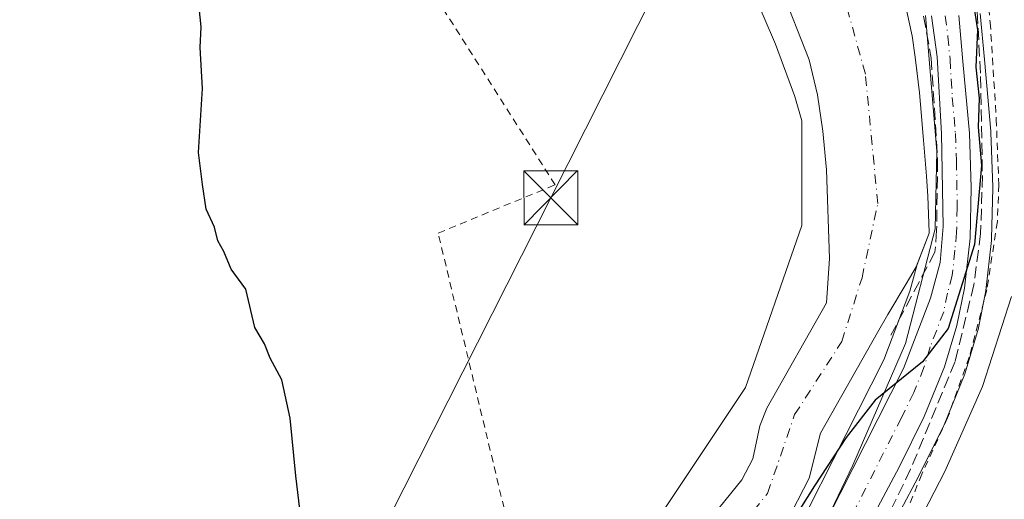
# Model space of a CAD drawing. Units: metres. Extents: x 606726 to 610166, y 4775536 to 4777904.
# Drawn here: x 608051 to 608188, y 4775988 to 4776055 of the extents above; entities that cross this region are included whole.
import ezdxf

# ---------------------------------------------------------------- set-up
doc = ezdxf.new("R2010")
doc.units = ezdxf.units.M
doc.header["$MEASUREMENT"] = 0
for name, pattern in [('DGN Style 2', [1.6480167562047852, 0.988810053722871, -0.6592067024819142]), ('DGN Style 3', [2.307223458686699, 1.648016756204785, -0.6592067024819142]), ('DGN Style 4', [2.6384748266838614, 1.318413404963828, -0.6592067024819142, 0.001648016756204785, -0.6592067024819142])]:
    doc.linetypes.add(name, pattern=pattern)
for name, color, linetype, lineweight in [('Alambrada', 7, 'DGN Style 2', 0), ('Carretera de calzada única Cxs', 7, 'Continuous', 13), ('Carretera de calzada única eje', 7, 'DGN Style 4', 0), ('Corriente natural Cxs', 4, 'Continuous', 13), ('Corriente natural eje', 4, 'DGN Style 4', 0), ('Curva de nivel maestra', 30, 'Continuous', 30), ('Curva de nivel normal', 30, 'Continuous', 0), ('Espacio natural protegido', 121, 'Continuous', 13), ('Espacio natural protegido CxS', 121, 'Continuous', 0), ('Instalación deportiva CxS', 7, 'Continuous', 0), ('Núcleo urbano CxS', 7, 'Continuous', 0), ('Obra de contención lineal', 1, 'DGN Style 3', 13), ('Prado CxS', 92, 'Continuous', 0), ('Suelo desnudo CxS', 253, 'Continuous', 0), ('Tendido', 6, 'Continuous', 0), ('Torre de tendido puntual', 7, 'Continuous', 0), ('Vegetación y arbolados urbanos CxS', 151, 'Continuous', 0)]:
    doc.layers.add(name, color=color, linetype=linetype, lineweight=lineweight)

# ---------------------------------------------------------------- blocks, each defined once
blk = doc.blocks.new('*U10')
at = {"layer": 'Prado CxS', "color": 92, "linetype": 'Continuous', "lineweight": 0}
for points in [[(608157.1001000004, 4776059.5701, 122.0065999999933), (608161.0401, 4776049.5001, 122.1937999999936), (608162.1901000004, 4776044.640100001, 122.3913999999932), (608162.9501, 4776039.5701, 122.8567999999941), (608163.4501, 4776034.2301, 123.0148000000045), (608163.8800999997, 4776021.890100001, 122.8043000000034), (608163.4700999996, 4776015.7401, 122.7667999999976), (608155.1601, 4776001.090100001, 123.3053000000073), (608154.1901000004, 4775998.640100001, 123.1739999999991), (608153.2100999998, 4775994.0601, 122.6301999999996), (608151.6901000004, 4775991.140100001, 122.4946999999956), (608143.0000999998, 4775980.4101, 122.9431999999942), (608130.8000999996, 4775965.360099999, 122.7786999999953), (608123.8800999997, 4775961.390100001, 123.1386999999959), (608119.0500999996, 4775959.470100001, 123.5069999999978), (608113.8501000004, 4775955.4801, 123.2191000000021), (608100.8400999998, 4775948.0001, 122.9685999999929), (608092.0500999996, 4775942.4101, 123.077099999995), (608088.0900999998, 4775940.6601, 123.2443000000058), (608073.7401000002, 4775935.620100001, 124.030700000003), (608061.6300999997, 4775929.780099999, 124.4756000000052), (608056.9401000004, 4775927.2301, 124.6815000000061), (608051.3501000004, 4775923.4901, 124.4529000000039), (608032.7901, 4775915.9001, 124.5187000000005)], [(608158.6201, 4775986.6601, 124.5026999999973), (608161.0301000001, 4775991.340100001, 123.6714000000065), (608162.6101000002, 4775997.590100001, 122.5774999999994), (608170.5701000001, 4776011.620100001, 122.3763000000035), (608172.0000999998, 4776014.090100001, 122.3194999999978), (608174.5601000005, 4776018.370100001, 122.7501000000047), (608175.9501, 4776020.720100001, 122.7630000000063), (608176.0696999999, 4776021.035800001, 122.7241000000067), (608175.0639000004, 4776017.320499999, 123.0293999999994), (608171.4234999996, 4776007.8069, 123.3411000000051), (608153.8696999997, 4775973.1273, 126.0853000000061)]]:
    blk.add_polyline3d(points, dxfattribs=at)
blk = doc.blocks.new('5TTEND')
at = {"layer": 'Instalación deportiva CxS', "color": 7, "linetype": 'Continuous', "lineweight": 0}
for p, q in [((-0.375, 0.3754), (0.375, -0.3746)), ((0.3720000000000001, 0.3784000000000001), (-0.3720000000000001, -0.3776))]:
    blk.add_line(p, q, dxfattribs=at)
at = {"layer": 'Instalación deportiva CxS', "color": 7, "linetype": 'Continuous', "lineweight": 0, "flags": 128}
blk.add_lwpolyline([(-0.375, -0.3746), (0.375, -0.3746), (0.375, 0.3754), (-0.375, 0.3754), (-0.3720000000000001, -0.3776)], dxfattribs=at)

msp = doc.modelspace()

# ---------------------------------------------------------------- linework, layer by layer
at = {"layer": 'Alambrada', "color": 7, "linetype": 'DGN Style 2', "lineweight": 0}
for points in [[(607956.1401000004, 4775972.4901, 130.7226999999984), (607944.8800999997, 4775966.050100001, 146.7180999999982), (607935.2001, 4775954.3301, 134.8570000000036), (607927.9600999998, 4775940.110099999, 130.0296999999991), (607920.4501, 4775924.470100001, 128.9931999999972), (607913.8701, 4775908.860099999, 129.1913000000059), (607908.8501000004, 4775895.350099999, 128.6186000000016), (607905.3800999997, 4775882.690099999, 130.4697000000015), (607905.3800999997, 4775877.270099999, 140.1356999999989), (607918.0301000001, 4775880.3301, 131.8439000000071), (607933.3501000004, 4775884.2601, 133.6631000000052), (607969.1700999998, 4775894.8301, 131.0347000000038), (608017.1901000004, 4775912.720100001, 128.5409999999974), (608056.3000999996, 4775930.360099999, 143.4207000000024), (608094.3901000004, 4775950.530099999, 138.9661000000051), (608124.3501000004, 4775965.520099999, 136.1445999999996), (608119.0100999996, 4775985.5801, 124.6910000000062), (608109.4600999998, 4776025.4101, 124.8301000000065), (608125.7301000003, 4776032.130100001, 124.980899999995), (608099.1401000004, 4776073.9101, 124.4192000000039)], [(608184.5301000001, 4776066.5001, 131.0696000000025), (608185.5500999996, 4776061.590100001, 130.883600000001), (608186.2301000003, 4776054.690099999, 128.1514000000025), (608187.0701000001, 4776041.270099999, 128.3888000000006), (608187.4200999998, 4776032.140100001, 128.5924999999988), (608187.2301000003, 4776027.040100001, 128.7884999999951), (608185.7600999996, 4776017.540100001, 128.760500000004), (608183.3201000001, 4776008.1601, 129.1870000000054), (608180.3000999996, 4775999.720100001, 129.6037999999971), (608176.7001, 4775991.9001, 131.4122000000061), (608174.4600999998, 4775986.2601, 135.6814000000013), (608173.6401000004, 4775984.6501, 135.7970000000059)]]:
    msp.add_polyline3d(points, dxfattribs=at)
at = {"layer": 'Carretera de calzada única Cxs', "color": 7, "linetype": 'Continuous', "lineweight": 13}
for points in [[(608038.5100999996, 4775838.690099999, 133.9024999999965), (608051.8300999999, 4775845.2601, 133.0712000000058), (608057.6601, 4775848.4801, 132.8908999999985), (608063.1401000004, 4775852.2401, 134.2660999999935), (608068.2500999998, 4775856.5001, 141.5761000000057), (608078.4200999998, 4775866.690099999, 140.2260999999999), (608081.9600999998, 4775871.1501, 142.1122000000032), (608098.7600999996, 4775896.020099999, 130.0037000000011), (608107.7100999998, 4775910.890100001, 128.9165000000066), (608113.9401000004, 4775919.4301, 128.5451999999932), (608123.0000999998, 4775930.190099999, 128.4585999999981), (608138.0301000001, 4775945.6501, 127.9581000000035), (608144.4200999998, 4775953.340100001, 127.883600000001), (608150.5000999998, 4775961.460100001, 127.3263000000006), (608153.2500999998, 4775965.630100001, 127.1128000000026), (608156.5301000001, 4775971.7401, 126.8598000000056), (608174.1700999998, 4776006.590100001, 129.5773000000045), (608177.9200999998, 4776016.390100001, 124.9066000000021), (608179.2600999996, 4776021.340100001, 125.0399000000034), (608179.6700999998, 4776026.3301, 124.8078999999998), (608179.4600999998, 4776039.2401, 124.497199999998), (608178.8501000004, 4776049.890100001, 124.4861999999994), (608178.0500999996, 4776055.590100001, 124.323000000004)], [(608038.5100999996, 4775838.690099999, 133.9024999999965), (608051.8300999999, 4775845.2601, 133.0712000000058), (608057.6601, 4775848.4801, 132.8908999999985), (608063.1401000004, 4775852.2401, 134.2660999999935), (608068.2500999998, 4775856.5001, 141.5761000000057), (608078.4200999998, 4775866.690099999, 140.2260999999999), (608081.9600999998, 4775871.1501, 142.1122000000032), (608098.7600999996, 4775896.020099999, 130.0037000000011), (608107.7100999998, 4775910.890100001, 128.9165000000066), (608113.9401000004, 4775919.4301, 128.5451999999932), (608123.0000999998, 4775930.190099999, 128.4585999999981), (608138.0301000001, 4775945.6501, 127.9581000000035), (608144.4200999998, 4775953.340100001, 127.883600000001), (608150.5000999998, 4775961.460100001, 127.3263000000006), (608153.2500999998, 4775965.630100001, 127.1128000000026), (608156.5301000001, 4775971.7401, 126.8598000000056), (608174.1700999998, 4776006.590100001, 129.5773000000045), (608177.9200999998, 4776016.390100001, 124.9066000000021), (608179.2600999996, 4776021.340100001, 125.0399000000034), (608179.6700999998, 4776026.3301, 124.8078999999998), (608179.4600999998, 4776039.2401, 124.497199999998), (608178.8501000004, 4776049.890100001, 124.4861999999994), (608178.0500999996, 4776055.590100001, 124.323000000004)], [(608181.8501000004, 4776055.6501, 125.7029999999941), (608182.4401000004, 4776049.270099999, 125.7275999999983), (608183.3300999999, 4776039.3201, 126.107600000003), (608183.5800999999, 4776031.7401, 126.2881000000052), (608183.4200999998, 4776024.720100001, 126.5985999999975), (608182.6401000004, 4776017.7501, 126.9260000000068), (608181.6001000004, 4776012.590100001, 127.2700999999943), (608179.8701, 4776006.840100001, 127.4072000000015), (608177.0301000001, 4775999.9101, 127.6668000000063), (608173.5701000001, 4775992.9001, 127.8787000000011), (608161.6901000004, 4775970.630100001, 132.2578000000067), (608155.6700999998, 4775959.9001, 131.3163999999961), (608152.8701, 4775955.7601, 132.0123000000021), (608148.1001000004, 4775949.940099999, 133.8163999999961), (608142.1001000004, 4775943.2501, 134.1581000000006), (608129.1001000004, 4775929.3201, 132.9110999999975), (608121.9600999998, 4775922.340100001, 128.6910999999964), (608118.0701000001, 4775917.590100001, 128.5335999999952), (608110.4200999998, 4775907.0101, 129.6809999999969), (608102.3201000001, 4775893.7601, 132.4467000000004)], [(608181.8501000004, 4776055.6501, 125.7029999999941), (608182.4401000004, 4776049.270099999, 125.7275999999983), (608183.3300999999, 4776039.3201, 126.107600000003), (608183.5800999999, 4776031.7401, 126.2881000000052), (608183.4200999998, 4776024.720100001, 126.5985999999975), (608182.6401000004, 4776017.7501, 126.9260000000068), (608181.6001000004, 4776012.590100001, 127.2700999999943), (608179.8701, 4776006.840100001, 127.4072000000015), (608177.0301000001, 4775999.9101, 127.6668000000063), (608173.5701000001, 4775992.9001, 127.8787000000011), (608161.6901000004, 4775970.630100001, 132.2578000000067), (608155.6700999998, 4775959.9001, 131.3163999999961), (608152.8701, 4775955.7601, 132.0123000000021), (608148.1001000004, 4775949.940099999, 133.8163999999961), (608142.1001000004, 4775943.2501, 134.1581000000006), (608129.1001000004, 4775929.3201, 132.9110999999975), (608121.9600999998, 4775922.340100001, 128.6910999999964), (608118.0701000001, 4775917.590100001, 128.5335999999952), (608110.4200999998, 4775907.0101, 129.6809999999969), (608102.3201000001, 4775893.7601, 132.4467000000004)]]:
    msp.add_polyline3d(points, dxfattribs=at)
at = {"layer": 'Carretera de calzada única eje', "color": 7, "linetype": 'DGN Style 4', "lineweight": 0}
msp.add_polyline3d([(608179.9600999998, 4776055.610099999, 125.0161999999982), (608180.3501000004, 4776052.7601, 125.0369999999966), (608180.6401000004, 4776049.5801, 125.107600000003), (608180.9600999998, 4776044.2601, 125.1407000000036), (608181.3901000004, 4776039.270099999, 125.1987999999983), (608181.5301000001, 4776035.4901, 125.2255000000005), (608181.6401000004, 4776029.020099999, 125.424199999994), (608181.5500999996, 4776025.5101, 125.5929999999935), (608181.3300999999, 4776023.020099999, 125.6860000000015), (608180.9600999998, 4776019.540100001, 125.932799999995), (608180.2801000001, 4776017.0701, 125.9256000000023), (608179.7600999996, 4776014.4901, 126.0393999999942), (608177.8901000004, 4776009.590100001, 125.8551000000007), (608177.0100999996, 4776006.720100001, 126.6726000000053), (608175.6001000004, 4776003.2501, 128.0074000000022), (608173.8701, 4775999.7401, 127.7719999999972), (608165.0500999996, 4775982.3201, 130.5092000000004)], dxfattribs=at)
at = {"layer": 'Corriente natural Cxs', "color": 4, "linetype": 'Continuous', "lineweight": 13}
for points in [[(608032.7901, 4775915.9001, 124.5187000000005), (608051.3501000004, 4775923.4901, 124.4529000000039), (608056.9401000004, 4775927.2301, 124.6815000000061), (608061.6300999997, 4775929.780099999, 124.4756000000052), (608073.7401000002, 4775935.620100001, 124.030700000003), (608088.0900999998, 4775940.6601, 123.2443000000058), (608092.0500999996, 4775942.4101, 123.077099999995), (608100.8400999998, 4775948.0001, 122.9685999999929), (608113.8501000004, 4775955.4801, 123.2191000000021), (608119.0500999996, 4775959.470100001, 123.5069999999978), (608123.8800999997, 4775961.390100001, 123.1386999999959), (608130.8000999996, 4775965.360099999, 122.7786999999953), (608143.0000999998, 4775980.4101, 122.9431999999942), (608151.6901000004, 4775991.140100001, 122.4946999999956), (608153.2100999998, 4775994.0601, 122.6301999999996), (608154.1901000004, 4775998.640100001, 123.1739999999991), (608155.1601, 4776001.090100001, 123.3053000000073), (608163.4700999996, 4776015.7401, 122.7667999999976), (608163.8800999997, 4776021.890100001, 122.8043000000034), (608163.4501, 4776034.2301, 123.0148000000045), (608162.9501, 4776039.5701, 122.8567999999941), (608162.1901000004, 4776044.640100001, 122.3913999999932), (608161.0401, 4776049.5001, 122.1937999999936), (608157.1001000004, 4776059.5701, 122.0065999999933)], [(608032.7901, 4775915.9001, 124.5187000000005), (608051.3501000004, 4775923.4901, 124.4529000000039), (608056.9401000004, 4775927.2301, 124.6815000000061), (608061.6300999997, 4775929.780099999, 124.4756000000052), (608073.7401000002, 4775935.620100001, 124.030700000003), (608088.0900999998, 4775940.6601, 123.2443000000058), (608092.0500999996, 4775942.4101, 123.077099999995), (608100.8400999998, 4775948.0001, 122.9685999999929), (608113.8501000004, 4775955.4801, 123.2191000000021), (608119.0500999996, 4775959.470100001, 123.5069999999978), (608123.8800999997, 4775961.390100001, 123.1386999999959), (608130.8000999996, 4775965.360099999, 122.7786999999953), (608143.0000999998, 4775980.4101, 122.9431999999942), (608151.6901000004, 4775991.140100001, 122.4946999999956), (608153.2100999998, 4775994.0601, 122.6301999999996), (608154.1901000004, 4775998.640100001, 123.1739999999991), (608155.1601, 4776001.090100001, 123.3053000000073), (608163.4700999996, 4776015.7401, 122.7667999999976), (608163.8800999997, 4776021.890100001, 122.8043000000034), (608163.4501, 4776034.2301, 123.0148000000045), (608162.9501, 4776039.5701, 122.8567999999941), (608162.1901000004, 4776044.640100001, 122.3913999999932), (608161.0401, 4776049.5001, 122.1937999999936), (608157.1001000004, 4776059.5701, 122.0065999999933)], [(608174.3000999996, 4776057.710100001, 122.4774000000034), (608175.3701, 4776052.840100001, 122.5106999999989), (608175.8000999996, 4776049.880100001, 122.6006999999954), (608176.3901000004, 4776044.9101, 122.6006000000052), (608176.5401, 4776043.290100001, 122.5583000000042), (608176.9501, 4776038.3101, 122.3659999999945), (608177.3501000004, 4776033.3301, 122.0795999999973), (608177.5601000005, 4776030.540100001, 122.0896000000066), (608177.7301000003, 4776025.540100001, 122.3862999999983), (608177.7200999996, 4776025.390100001, 122.3937000000005), (608175.9501, 4776020.720100001, 122.7630000000063), (608174.5601000005, 4776018.370100001, 122.7501000000047), (608172.0000999998, 4776014.090100001, 122.3194999999978), (608170.5701000001, 4776011.620100001, 122.3763000000035), (608162.6101000002, 4775997.590100001, 122.5774999999994), (608161.0301000001, 4775991.340100001, 123.6714000000065), (608158.6201, 4775986.6601, 124.5026999999973)], [(608174.3000999996, 4776057.710100001, 122.4774000000034), (608175.3701, 4776052.840100001, 122.5106999999989), (608175.8000999996, 4776049.880100001, 122.6006999999954), (608176.3901000004, 4776044.9101, 122.6006000000052), (608176.5401, 4776043.290100001, 122.5583000000042), (608176.9501, 4776038.3101, 122.3659999999945), (608177.3501000004, 4776033.3301, 122.0795999999973), (608177.5601000005, 4776030.540100001, 122.0896000000066), (608177.7301000003, 4776025.540100001, 122.3862999999983), (608177.7200999996, 4776025.390100001, 122.3937000000005), (608175.9501, 4776020.720100001, 122.7630000000063), (608174.5601000005, 4776018.370100001, 122.7501000000047), (608172.0000999998, 4776014.090100001, 122.3194999999978), (608170.5701000001, 4776011.620100001, 122.3763000000035), (608162.6101000002, 4775997.590100001, 122.5774999999994), (608161.0301000001, 4775991.340100001, 123.6714000000065), (608158.6201, 4775986.6601, 124.5026999999973)]]:
    msp.add_polyline3d(points, dxfattribs=at)
at = {"layer": 'Corriente natural eje', "color": 4, "linetype": 'DGN Style 4', "lineweight": 0}
msp.add_polyline3d([(607893.0834999997, 4775864.278899999, 124.2246000000014), (607921.1801000005, 4775870.460100001, 123.8555000000051), (607979.7401000002, 4775887.3201, 123.5299999999988), (608009.2901, 4775899.670100001, 123.630799999999), (608030.0800999999, 4775910.620100001, 123.8050999999978), (608047.6001000004, 4775917.8101, 123.2021999999997), (608079.8101000005, 4775932.9901, 123.329700000002), (608105.0800999999, 4775946.0601, 123.2719999999972), (608122.4401000004, 4775956.690099999, 122.8479999999981), (608131.6601, 4775961.0701, 122.9210000000021), (608144.8000999996, 4775976.090100001, 123.0239000000001), (608155.2701000003, 4775989.2301, 122.8570000000036), (608159.0301000001, 4776000.1801, 122.6779999999999), (608165.5900999998, 4776010.340100001, 122.1696999999986), (608168.4001000002, 4776019.200099999, 122.1140000000014), (608170.5900999998, 4776029.520099999, 122.0570000000007), (608168.8701, 4776047.5101, 121.626099999994), (608164.7001, 4776062.600099999, 121.4398999999976), (608155.3101000005, 4776078.390100001, 120.9446000000025), (608140.7701000003, 4776091.370100001, 120.6049999999959), (608127.7901, 4776103.420100001, 119.9627000000037), (608122.2385, 4776111.102299999, 119.898199999996)], dxfattribs=at)
at = {"layer": 'Curva de nivel maestra', "color": 30, "linetype": 'Continuous', "lineweight": 30, "elevation": 125, "flags": 128}
for points in [[(608183.2000000002, 4776061.700099999), (608184.4600000001, 4776053.670100001), (608184.2100000001, 4776048.4901), (608184.7100000001, 4776044.1601), (608184.5700000003, 4776040.1601), (608185, 4776034.8301), (608184.0499999998, 4776023.840100001), (608180.3700000001, 4776012.170100001), (608176.8099999996, 4776007.5001), (608170.2100000001, 4776002.170100001), (608166.1799999997, 4775997.0001), (608161.8147, 4775990.284499999), (608158.9572000002, 4775985.786599999)], [(608090.8700000001, 4775981.600099999), (608089.6900000004, 4775991.690099999), (608088.8700000001, 4775999.710100001), (608087.7300000006, 4776005.0001), (608086.0899999999, 4776008.040100001), (608085.2999999998, 4776010.020099999), (608083.9500000002, 4776012.300100001), (608082.7300000006, 4776017.620100001), (608080.6699999999, 4776020.4101), (608079.6399999997, 4776022.870100001), (608078.8399999999, 4776024.340100001), (608078.3799999999, 4776026.220100001), (608077.2199999997, 4776028.720100001), (608076.6799999997, 4776032.1801), (608076.1399999997, 4776036.620100001), (608076.6900000004, 4776045.5101), (608076.3799999999, 4776051.200099999), (608076.4900000002, 4776054.0701), (608076.2199999997, 4776056.7501)]]:
    msp.add_lwpolyline(points, dxfattribs=at)
at = {"layer": 'Curva de nivel normal', "color": 30, "linetype": 'Continuous', "lineweight": 0, "elevation": 130, "flags": 128}
msp.add_lwpolyline([(608099.75, 4775886.779999999), (608107.0800000001, 4775897.33), (608112.6399999997, 4775905.460000001), (608116.5999999996, 4775909.109999999), (608119.9800000006, 4775908.180000001), (608122.8499999996, 4775908.220000001), (608128.5599999996, 4775911.949999999), (608134.3300000001, 4775918.130000001), (608140.6600000003, 4775923.699999999), (608153.3300000001, 4775935.630000001), (608162.3399999999, 4775946.850000001), (608168.6900000004, 4775954.439999999), (608172.0700000003, 4775959.550000001), (608172.6600000003, 4775962.17), (608175, 4775968.02), (608174.4000000004, 4775970.230000001), (608173.3300000001, 4775973.180000001), (608175.6500000004, 4775979.17), (608176.5, 4775982.17), (608176.2199999997, 4775984.15), (608176.9400000004, 4775986.550000001), (608179.9299999997, 4775992.300000001), (608185.1500000004, 4776004.100000001), (608189.2100000001, 4776016.58)], dxfattribs=at)
at = {"layer": 'Espacio natural protegido', "color": 121, "linetype": 'Continuous', "lineweight": 13, "flags": 128}
for points in [[(608153.0582999978, 4776059.3748), (608156.3754999982, 4776051.659799999), (608159.0436000006, 4776044.398899999), (608160.0491999995, 4776041.009600001), (608160.0492999982, 4776026.474199999), (608152.1861999999, 4776003.956900002), (608140.0338999989, 4775985.7287), (608128.953899999, 4775975.363500002), (608122.5695999995, 4775971.943499999), (608121.7558999994, 4775971.528899999), (608120.3881999997, 4775970.494200001), (608098.5017999985, 4775958.3008), (608098.4265, 4775958.259500001), (608091.0436999984, 4775954.211599999), (608091.0266000003, 4775954.202199999), (608082.1215000005, 4775949.274200001), (608082.1165999987, 4775949.271500001), (608074.0172999986, 4775944.777400002), (608071.2122999995, 4775943.2205), (608044.9476999996, 4775928.7208)], [(608164.0546999993, 4775986.7654), (608167.1144999996, 4775993.151100002), (608174.4314999991, 4776010.0466), (608178.5554999979, 4776026.0108), (608178.821499999, 4776036.786699999), (608177.2248000001, 4776055.677800001)]]:
    msp.add_lwpolyline(points, dxfattribs=at)
at = {"layer": 'Espacio natural protegido CxS', "color": 121, "linetype": 'Continuous', "lineweight": 0, "flags": 128}
for points in [[(608044.9477000004, 4775928.720799999), (608071.2123000004, 4775943.2205), (608074.0172999996, 4775944.777400001), (608082.1165999996, 4775949.2715), (608082.1215000014, 4775949.2742), (608091.0266000011, 4775954.202199998), (608091.0436999992, 4775954.2116), (608098.4265000008, 4775958.259500001), (608098.5017999993, 4775958.300799999), (608120.3882000005, 4775970.494200001), (608121.7559000001, 4775971.528899998), (608122.5696000003, 4775971.943499999), (608128.9538999998, 4775975.363500001), (608140.0338999997, 4775985.728700001), (608152.1862000006, 4776003.956900002), (608160.0492999991, 4776026.474199999), (608160.0492000004, 4776041.0096), (608159.0436000014, 4776044.398899999), (608156.3754999992, 4776051.6598), (608153.0582999986, 4776059.374799999)], [(608177.2248000009, 4776055.677799999), (608178.8214999997, 4776036.786699999), (608178.5554999989, 4776026.0108), (608174.4314999998, 4776010.046599999), (608167.1145000004, 4775993.151100001), (608164.0547000002, 4775986.7654)]]:
    msp.add_lwpolyline(points, dxfattribs=at)
at = {"layer": 'Núcleo urbano CxS', "color": 7, "linetype": 'Continuous', "lineweight": 0}
for points in [[(608158.3362999996, 4776085.0921, 122.6757000000071), (608158.9001000002, 4776084.720100001, 122.6805000000022), (608162.9401000004, 4776081.7601, 123.0210999999981), (608164.1201, 4776079.8201, 122.9339999999938), (608165.3601000002, 4776074.8301, 122.3649000000005), (608168.0201000003, 4776070.780099999, 122.3080000000045), (608170.6901000004, 4776066.550100001, 122.5519000000058), (608171.4101, 4776065.1501, 122.607799999998), (608173.4001000002, 4776060.5801, 122.5288), (608174.3000999996, 4776057.710100001, 122.4774000000034), (608175.3701, 4776052.840100001, 122.5106999999989), (608175.8000999996, 4776049.880100001, 122.6006999999954), (608175.8883999997, 4776049.136499999, 122.6150000000052), (608176.3901000004, 4776044.9101, 122.6006000000052), (608176.5401, 4776043.290100001, 122.5583000000042), (608176.9501, 4776038.3101, 122.3659999999945), (608177.3501000004, 4776033.3301, 122.0795999999973), (608177.5601000005, 4776030.540100001, 122.0896000000066), (608177.7301000003, 4776025.540100001, 122.3862999999983), (608177.7200999996, 4776025.390100001, 122.3937000000005), (608176.0696999999, 4776021.035800001, 122.7241000000067)], [(608153.8696999997, 4775973.1273, 126.0853000000061), (608171.4234999996, 4776007.8069, 123.3411000000051), (608175.0639000004, 4776017.320499999, 123.0293999999994), (608176.0696999999, 4776021.035800001, 122.7241000000067), (608177.7200999996, 4776025.390100001, 122.3937000000005), (608177.7301000003, 4776025.540100001, 122.3862999999983), (608177.5601000005, 4776030.540100001, 122.0896000000066), (608177.3501000004, 4776033.3301, 122.0795999999973), (608176.9501, 4776038.3101, 122.3659999999945), (608176.5401, 4776043.290100001, 122.5583000000042), (608176.3901000004, 4776044.9101, 122.6006000000052), (608175.8883999997, 4776049.136499999, 122.6150000000052), (608175.8000999996, 4776049.880100001, 122.6006999999954), (608175.3701, 4776052.840100001, 122.5106999999989), (608174.3000999996, 4776057.710100001, 122.4774000000034)], [(608184.8372999998, 4776055.926300001, 126.4502999999968), (608185.4276999999, 4776049.5419, 126.5314999999973), (608186.3180999998, 4776039.587300001, 126.7915000000066), (608186.3284999998, 4776039.4191, 126.7946999999986), (608186.5784999998, 4776031.8391, 126.8959999999934), (608186.5800999999, 4776031.7401, 126.8996000000043), (608186.5793000003, 4776031.671700001, 126.9011000000028), (608186.4193000002, 4776024.651699999, 127.0541999999987), (608186.4014999997, 4776024.386499999, 127.0559000000067), (608185.6215000004, 4776017.4165, 127.617499999993), (608185.5944999997, 4776017.2291, 127.6156999999948), (608185.5809000004, 4776017.157299999, 127.6128000000026), (608184.5409000004, 4776011.997300001, 127.3353000000061), (608184.4729000004, 4776011.7257, 127.3285000000033), (608182.7429000001, 4776005.9757, 127.4357000000018), (608182.6891000001, 4776005.814099999, 127.4584999999934), (608182.6460999995, 4776005.702500001, 127.4713000000047), (608179.8060999997, 4775998.772500001, 127.4042000000045), (608179.7203000003, 4775998.5823, 127.3794999999955), (608176.2603000002, 4775991.5723, 127.5227000000014), (608176.2171, 4775991.488100001, 127.5117999999929), (608173.7345000004, 4775986.8347, 126.6999999999971)], [(608184.8372999998, 4776055.926300001, 126.4502999999968), (608185.4276999999, 4776049.5419, 126.5314999999973), (608186.3180999998, 4776039.587300001, 126.7915000000066), (608186.3284999998, 4776039.4191, 126.7946999999986), (608186.5784999998, 4776031.8391, 126.8959999999934), (608186.5800999999, 4776031.7401, 126.8996000000043), (608186.5793000003, 4776031.671700001, 126.9011000000028), (608186.4193000002, 4776024.651699999, 127.0541999999987), (608186.4014999997, 4776024.386499999, 127.0559000000067), (608185.6215000004, 4776017.4165, 127.617499999993), (608185.5944999997, 4776017.2291, 127.6156999999948), (608185.5809000004, 4776017.157299999, 127.6128000000026), (608184.5409000004, 4776011.997300001, 127.3353000000061), (608184.4729000004, 4776011.7257, 127.3285000000033), (608182.7429000001, 4776005.9757, 127.4357000000018), (608182.6891000001, 4776005.814099999, 127.4584999999934), (608182.6460999995, 4776005.702500001, 127.4713000000047), (608179.8060999997, 4775998.772500001, 127.4042000000045), (608179.7203000003, 4775998.5823, 127.3794999999955), (608176.2603000002, 4775991.5723, 127.5227000000014), (608176.2171, 4775991.488100001, 127.5117999999929), (608173.7345000004, 4775986.8347, 126.6999999999971)], [(608176.0696999999, 4776021.035800001, 122.7241000000067), (608175.0639000004, 4776017.320499999, 123.0293999999994), (608171.4234999996, 4776007.8069, 123.3411000000051), (608153.8696999997, 4775973.1273, 126.0853000000061), (608150.6710999999, 4775967.168500001, 126.4434000000037), (608148.0449000001, 4775963.1865, 126.5743999999977), (608142.0641000001, 4775955.199100001, 126.8013999999966), (608135.7975000005, 4775947.657500001, 127.0448999999935), (608120.8491000002, 4775932.281300001, 128.0093999999954), (608120.7052999996, 4775932.122300001, 128.020199999999), (608111.6436999999, 4775921.360500001, 128.6543999999994), (608111.5164999999, 4775921.198100001, 128.6581000000006), (608105.2865000004, 4775912.658100001, 128.9342999999935), (608105.1397000002, 4775912.437100001, 128.9394000000029), (608096.2302999999, 4775897.634299999, 128.2486000000063), (608079.5387000004, 4775872.924900001, 129.0239000000001), (608076.1763000004, 4775868.6887, 129.1242999999959), (608066.2237, 4775858.716499999, 130.1042000000016), (608061.3268999998, 4775854.634299999, 130.8007999999973), (608056.0824999996, 4775851.035900001, 130.5795000000071), (608050.4404999996, 4775847.9199, 130.7075999999943), (608037.2779000001, 4775841.4275, 131.2887999999948), (608027.6063000001, 4775837.4771, 131.7005999999965)]]:
    msp.add_polyline3d(points, dxfattribs=at)
at = {"layer": 'Obra de contención lineal', "color": 1, "linetype": 'DGN Style 3', "lineweight": 13}
for points in [[(608180.3901000004, 4776071.640100001, 128.4383999999991), (608183.2401000002, 4776062.860099999, 128.3764999999985), (608184.4200999998, 4776056.210100001, 127.1753999999928), (608184.9001000002, 4776047.190099999, 127.1334999999963), (608185.1401000004, 4776033.420100001, 127.1940000000031), (608184.9001000002, 4776025.350099999, 127.4847000000009), (608183.9501, 4776018.2301, 127.6293000000005), (608181.3400999998, 4776007.550100001, 128.0409000000072), (608175.1601, 4775992.590100001, 129.1858000000066), (608170.6501000002, 4775983.3301, 134.1785999999993)], [(608176.1401000004, 4776060.090100001, 124.2214999999997), (608178.0301000001, 4776049.7301, 124.2010000000009), (608178.9101, 4776035.590100001, 124.2621000000072), (608178.7801000001, 4776025.800100001, 124.5032999999967), (608178.5500999996, 4776022.7601, 124.6416999999929), (608172.4200999998, 4776011.2301, 128.3117999999959)]]:
    msp.add_polyline3d(points, dxfattribs=at)
at = {"layer": 'Prado CxS', "color": 92, "linetype": 'Continuous', "lineweight": 0}
for points in [[(608157.1001000004, 4776059.5701, 122.0065999999933), (608161.0401, 4776049.5001, 122.1937999999936), (608162.1901000004, 4776044.640100001, 122.3913999999932), (608162.9501, 4776039.5701, 122.8567999999941), (608163.4501, 4776034.2301, 123.0148000000045), (608163.8800999997, 4776021.890100001, 122.8043000000034), (608163.4700999996, 4776015.7401, 122.7667999999976), (608155.1601, 4776001.090100001, 123.3053000000073), (608154.1901000004, 4775998.640100001, 123.1739999999991), (608153.2100999998, 4775994.0601, 122.6301999999996), (608151.6901000004, 4775991.140100001, 122.4946999999956), (608143.0000999998, 4775980.4101, 122.9431999999942), (608130.8000999996, 4775965.360099999, 122.7786999999953), (608123.8800999997, 4775961.390100001, 123.1386999999959), (608119.0500999996, 4775959.470100001, 123.5069999999978), (608113.8501000004, 4775955.4801, 123.2191000000021), (608100.8400999998, 4775948.0001, 122.9685999999929), (608092.0500999996, 4775942.4101, 123.077099999995), (608088.0900999998, 4775940.6601, 123.2443000000058), (608073.7401000002, 4775935.620100001, 124.030700000003), (608061.6300999997, 4775929.780099999, 124.4756000000052), (608056.9401000004, 4775927.2301, 124.6815000000061), (608051.3501000004, 4775923.4901, 124.4529000000039), (608032.7901, 4775915.9001, 124.5187000000005)], [(608176.0696999999, 4776021.035800001, 122.7241000000067), (608175.0639000004, 4776017.320499999, 123.0293999999994), (608171.4234999996, 4776007.8069, 123.3411000000051), (608153.8696999997, 4775973.1273, 126.0853000000061), (608150.6710999999, 4775967.168500001, 126.4434000000037), (608148.0449000001, 4775963.1865, 126.5743999999977), (608142.0641000001, 4775955.199100001, 126.8013999999966), (608135.7975000005, 4775947.657500001, 127.0448999999935), (608120.8491000002, 4775932.281300001, 128.0093999999954), (608120.7052999996, 4775932.122300001, 128.020199999999), (608111.6436999999, 4775921.360500001, 128.6543999999994), (608111.5164999999, 4775921.198100001, 128.6581000000006), (608105.2865000004, 4775912.658100001, 128.9342999999935), (608105.1397000002, 4775912.437100001, 128.9394000000029), (608096.2302999999, 4775897.634299999, 128.2486000000063), (608079.5387000004, 4775872.924900001, 129.0239000000001), (608076.1763000004, 4775868.6887, 129.1242999999959), (608066.2237, 4775858.716499999, 130.1042000000016), (608061.3268999998, 4775854.634299999, 130.8007999999973), (608056.0824999996, 4775851.035900001, 130.5795000000071), (608050.4404999996, 4775847.9199, 130.7075999999943), (608037.2779000001, 4775841.4275, 131.2887999999948), (608027.6063000001, 4775837.4771, 131.7005999999965)], [(608176.0696999999, 4776021.035800001, 122.7241000000067), (608175.9501, 4776020.720100001, 122.7630000000063), (608174.5601000005, 4776018.370100001, 122.7501000000047), (608172.0000999998, 4776014.090100001, 122.3194999999978), (608170.5701000001, 4776011.620100001, 122.3763000000035), (608162.6101000002, 4775997.590100001, 122.5774999999994), (608161.0301000001, 4775991.340100001, 123.6714000000065), (608158.6201, 4775986.6601, 124.5026999999973), (608149.3000999996, 4775975.140100001, 124.4333000000042), (608136.3400999998, 4775959.1501, 124.8914999999979), (608127.4001000002, 4775953.970100001, 124.5023999999976), (608122.6801000005, 4775952.0801, 123.7587000000058), (608118.5301000001, 4775948.720100001, 124.9685000000027), (608105.0201000003, 4775940.9301, 125.2326999999932), (608095.6501000002, 4775935.020099999, 125.6079000000027), (608091.0800999999, 4775933.0101, 125.4691000000021), (608081.5701000001, 4775929.840100001, 123.8105999999971), (608074.4200999998, 4775926.9301, 123.1977999999945), (608061.0601000005, 4775920.120100001, 123.3972000000067), (608056.3800999997, 4775916.8101, 123.4051999999938), (608036.2500999998, 4775908.450099999, 123.6533000000054)]]:
    msp.add_polyline3d(points, dxfattribs=at)
at = {"layer": 'Suelo desnudo CxS', "color": 253, "linetype": 'Continuous', "lineweight": 0}
for points in [[(608158.3362999996, 4776085.0921, 122.6757000000071), (608158.9001000002, 4776084.720100001, 122.6805000000022), (608162.9401000004, 4776081.7601, 123.0210999999981), (608164.1201, 4776079.8201, 122.9339999999938), (608165.3601000002, 4776074.8301, 122.3649000000005), (608168.0201000003, 4776070.780099999, 122.3080000000045), (608170.6901000004, 4776066.550100001, 122.5519000000058), (608171.4101, 4776065.1501, 122.607799999998), (608173.4001000002, 4776060.5801, 122.5288), (608174.3000999996, 4776057.710100001, 122.4774000000034), (608175.3701, 4776052.840100001, 122.5106999999989), (608175.8000999996, 4776049.880100001, 122.6006999999954), (608175.8883999997, 4776049.136499999, 122.6150000000052), (608176.3901000004, 4776044.9101, 122.6006000000052), (608176.5401, 4776043.290100001, 122.5583000000042), (608176.9501, 4776038.3101, 122.3659999999945), (608177.3501000004, 4776033.3301, 122.0795999999973), (608177.5601000005, 4776030.540100001, 122.0896000000066), (608177.7301000003, 4776025.540100001, 122.3862999999983), (608177.7200999996, 4776025.390100001, 122.3937000000005), (608176.0696999999, 4776021.035800001, 122.7241000000067)], [(608032.7901, 4775915.9001, 124.5187000000005), (608051.3501000004, 4775923.4901, 124.4529000000039), (608056.9401000004, 4775927.2301, 124.6815000000061), (608061.6300999997, 4775929.780099999, 124.4756000000052), (608073.7401000002, 4775935.620100001, 124.030700000003), (608088.0900999998, 4775940.6601, 123.2443000000058), (608092.0500999996, 4775942.4101, 123.077099999995), (608100.8400999998, 4775948.0001, 122.9685999999929), (608113.8501000004, 4775955.4801, 123.2191000000021), (608119.0500999996, 4775959.470100001, 123.5069999999978), (608123.8800999997, 4775961.390100001, 123.1386999999959), (608130.8000999996, 4775965.360099999, 122.7786999999953), (608143.0000999998, 4775980.4101, 122.9431999999942), (608151.6901000004, 4775991.140100001, 122.4946999999956), (608153.2100999998, 4775994.0601, 122.6301999999996), (608154.1901000004, 4775998.640100001, 123.1739999999991), (608155.1601, 4776001.090100001, 123.3053000000073), (608163.4700999996, 4776015.7401, 122.7667999999976), (608163.8800999997, 4776021.890100001, 122.8043000000034), (608163.4501, 4776034.2301, 123.0148000000045), (608162.9501, 4776039.5701, 122.8567999999941), (608162.1901000004, 4776044.640100001, 122.3913999999932), (608161.0401, 4776049.5001, 122.1937999999936), (608157.1001000004, 4776059.5701, 122.0065999999933)], [(608157.1001000004, 4776059.5701, 122.0065999999933), (608161.0401, 4776049.5001, 122.1937999999936), (608162.1901000004, 4776044.640100001, 122.3913999999932), (608162.9501, 4776039.5701, 122.8567999999941), (608163.4501, 4776034.2301, 123.0148000000045), (608163.8800999997, 4776021.890100001, 122.8043000000034), (608163.4700999996, 4776015.7401, 122.7667999999976), (608155.1601, 4776001.090100001, 123.3053000000073), (608154.1901000004, 4775998.640100001, 123.1739999999991), (608153.2100999998, 4775994.0601, 122.6301999999996), (608151.6901000004, 4775991.140100001, 122.4946999999956), (608143.0000999998, 4775980.4101, 122.9431999999942), (608130.8000999996, 4775965.360099999, 122.7786999999953), (608123.8800999997, 4775961.390100001, 123.1386999999959), (608119.0500999996, 4775959.470100001, 123.5069999999978), (608113.8501000004, 4775955.4801, 123.2191000000021), (608100.8400999998, 4775948.0001, 122.9685999999929), (608092.0500999996, 4775942.4101, 123.077099999995), (608088.0900999998, 4775940.6601, 123.2443000000058), (608073.7401000002, 4775935.620100001, 124.030700000003), (608061.6300999997, 4775929.780099999, 124.4756000000052), (608056.9401000004, 4775927.2301, 124.6815000000061), (608051.3501000004, 4775923.4901, 124.4529000000039), (608032.7901, 4775915.9001, 124.5187000000005)], [(608174.3000999996, 4776057.710100001, 122.4774000000034), (608175.3701, 4776052.840100001, 122.5106999999989), (608175.8000999996, 4776049.880100001, 122.6006999999954), (608175.8883999997, 4776049.136499999, 122.6150000000052), (608176.3901000004, 4776044.9101, 122.6006000000052), (608176.5401, 4776043.290100001, 122.5583000000042), (608176.9501, 4776038.3101, 122.3659999999945), (608177.3501000004, 4776033.3301, 122.0795999999973), (608177.5601000005, 4776030.540100001, 122.0896000000066), (608177.7301000003, 4776025.540100001, 122.3862999999983), (608177.7200999996, 4776025.390100001, 122.3937000000005), (608176.0696999999, 4776021.035800001, 122.7241000000067), (608175.9501, 4776020.720100001, 122.7630000000063), (608174.5601000005, 4776018.370100001, 122.7501000000047), (608172.0000999998, 4776014.090100001, 122.3194999999978), (608170.5701000001, 4776011.620100001, 122.3763000000035), (608162.6101000002, 4775997.590100001, 122.5774999999994), (608161.0301000001, 4775991.340100001, 123.6714000000065), (608158.6201, 4775986.6601, 124.5026999999973)], [(608176.0696999999, 4776021.035800001, 122.7241000000067), (608175.9501, 4776020.720100001, 122.7630000000063), (608174.5601000005, 4776018.370100001, 122.7501000000047), (608172.0000999998, 4776014.090100001, 122.3194999999978), (608170.5701000001, 4776011.620100001, 122.3763000000035), (608162.6101000002, 4775997.590100001, 122.5774999999994), (608161.0301000001, 4775991.340100001, 123.6714000000065), (608158.6201, 4775986.6601, 124.5026999999973), (608149.3000999996, 4775975.140100001, 124.4333000000042), (608136.3400999998, 4775959.1501, 124.8914999999979), (608127.4001000002, 4775953.970100001, 124.5023999999976), (608122.6801000005, 4775952.0801, 123.7587000000058), (608118.5301000001, 4775948.720100001, 124.9685000000027), (608105.0201000003, 4775940.9301, 125.2326999999932), (608095.6501000002, 4775935.020099999, 125.6079000000027), (608091.0800999999, 4775933.0101, 125.4691000000021), (608081.5701000001, 4775929.840100001, 123.8105999999971), (608074.4200999998, 4775926.9301, 123.1977999999945), (608061.0601000005, 4775920.120100001, 123.3972000000067), (608056.3800999997, 4775916.8101, 123.4051999999938), (608036.2500999998, 4775908.450099999, 123.6533000000054)]]:
    msp.add_polyline3d(points, dxfattribs=at)
at = {"layer": 'Tendido', "color": 6, "linetype": 'Continuous', "lineweight": 0}
msp.add_polyline3d([(608141.5301000001, 4776105.4101, 128.549199999994), (608144.4667999997, 4776068.618899999, 128.616200000004), (608125.1388999998, 4776030.320400001, 125.1227000000072), (608094.5531000001, 4775969.863, 125.1355999999942), (608059.4956999999, 4775941.922900001, 127.3877000000066), (608065.6605000002, 4775915.1206, 132.5308999999979)], dxfattribs=at)
at = {"layer": 'Vegetación y arbolados urbanos CxS', "color": 151, "linetype": 'Continuous', "lineweight": 0}
for points in [[(608193.9956999999, 4775967.6865, 138.7409000000043), (608173.7345000004, 4775986.8347, 126.6999999999971), (608176.2171, 4775991.488100001, 127.5117999999929), (608176.2603000002, 4775991.5723, 127.5227000000014), (608179.7203000003, 4775998.5823, 127.3794999999955), (608179.8060999997, 4775998.772500001, 127.4042000000045), (608182.6460999995, 4776005.702500001, 127.4713000000047), (608182.6891000001, 4776005.814099999, 127.4584999999934), (608182.7429000001, 4776005.9757, 127.4357000000018), (608184.4729000004, 4776011.7257, 127.3285000000033), (608184.5409000004, 4776011.997300001, 127.3353000000061), (608185.5809000004, 4776017.157299999, 127.6128000000026), (608185.5944999997, 4776017.2291, 127.6156999999948), (608185.6215000004, 4776017.4165, 127.617499999993), (608186.4014999997, 4776024.386499999, 127.0559000000067), (608186.4193000002, 4776024.651699999, 127.0541999999987), (608186.5793000003, 4776031.671700001, 126.9011000000028), (608186.5800999999, 4776031.7401, 126.8996000000043), (608186.5784999998, 4776031.8391, 126.8959999999934), (608186.3284999998, 4776039.4191, 126.7946999999986), (608186.3180999998, 4776039.587300001, 126.7915000000066), (608185.4276999999, 4776049.5419, 126.5314999999973), (608184.8372999998, 4776055.926300001, 126.4502999999968)], [(608184.8372999998, 4776055.926300001, 126.4502999999968), (608185.4276999999, 4776049.5419, 126.5314999999973), (608186.3180999998, 4776039.587300001, 126.7915000000066), (608186.3284999998, 4776039.4191, 126.7946999999986), (608186.5784999998, 4776031.8391, 126.8959999999934), (608186.5800999999, 4776031.7401, 126.8996000000043), (608186.5793000003, 4776031.671700001, 126.9011000000028), (608186.4193000002, 4776024.651699999, 127.0541999999987), (608186.4014999997, 4776024.386499999, 127.0559000000067), (608185.6215000004, 4776017.4165, 127.617499999993), (608185.5944999997, 4776017.2291, 127.6156999999948), (608185.5809000004, 4776017.157299999, 127.6128000000026), (608184.5409000004, 4776011.997300001, 127.3353000000061), (608184.4729000004, 4776011.7257, 127.3285000000033), (608182.7429000001, 4776005.9757, 127.4357000000018), (608182.6891000001, 4776005.814099999, 127.4584999999934), (608182.6460999995, 4776005.702500001, 127.4713000000047), (608179.8060999997, 4775998.772500001, 127.4042000000045), (608179.7203000003, 4775998.5823, 127.3794999999955), (608176.2603000002, 4775991.5723, 127.5227000000014), (608176.2171, 4775991.488100001, 127.5117999999929), (608173.7345000004, 4775986.8347, 126.6999999999971)]]:
    msp.add_polyline3d(points, dxfattribs=at)

# ---------------------------------------------------------------- block references
at = {"layer": 'Prado CxS', "color": 92, "linetype": 'Continuous', "lineweight": 0}
msp.add_blockref('*U10', (0, 0), dxfattribs=at)
at = {"layer": 'Torre de tendido puntual', "color": 7, "linetype": 'Continuous', "lineweight": 0, "xscale": 10, "yscale": 10, "zscale": 10}
msp.add_blockref('5TTEND', (608125.1388999998, 4776030.320400001, 125.1227000000072), dxfattribs=at)

doc.saveas('drawing.dxf')
